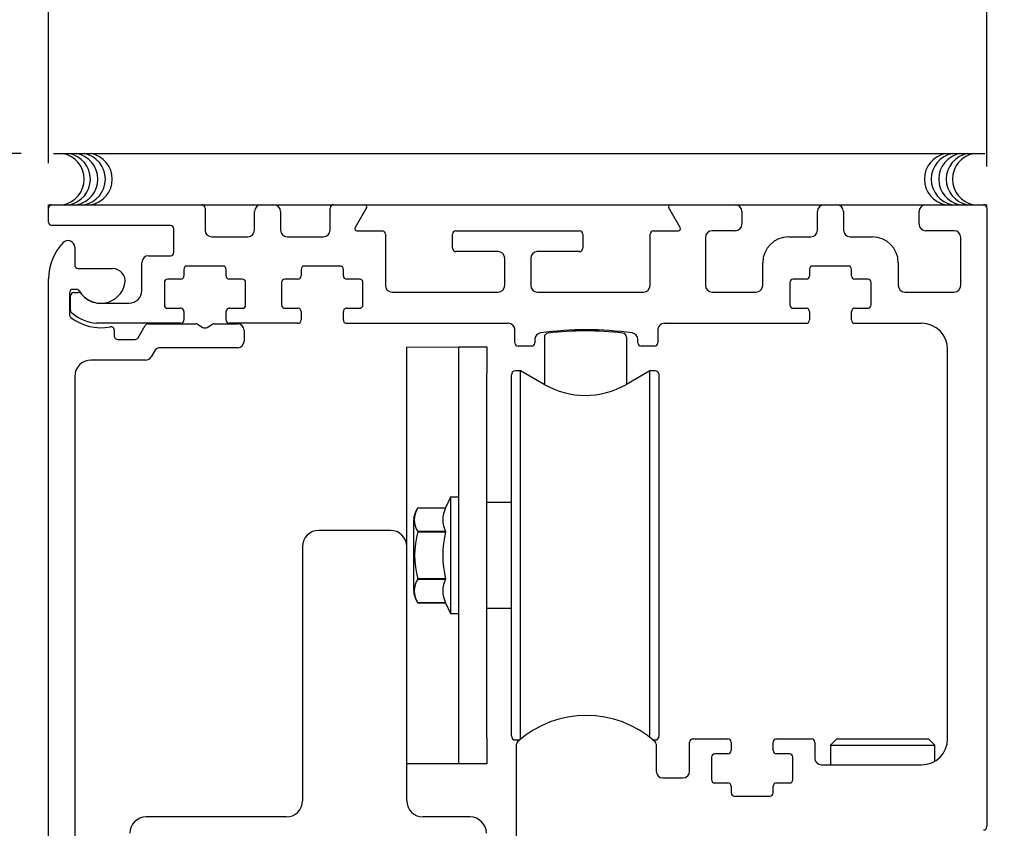
# Model space of a CAD drawing. Extents: x 0.4 to 7.9, y 0.1 to 10.5.
# Drawn here: x 5.8 to 7, y 8.4 to 9.4 of the extents above; entities that cross this region are included whole.
import ezdxf

# ---------------------------------------------------------------- set-up
doc = ezdxf.new("R2010")
doc.units = 0
doc.header["$MEASUREMENT"] = 0
doc.layers.get('0').update_dxf_attribs({"linetype": 'CONTINUOUS'})
doc.layers.get('DEFPOINTS').update_dxf_attribs({"linetype": 'CONTINUOUS'})
doc.styles.add('ROMANS', font='Romans.shx', dxfattribs={"height": 0.0625})
doc.dimstyles.get("Standard").update_dxf_attribs({"dimtxt": 0.03125, "dimasz": 0.1, "dimexe": 0.03125, "dimexo": 0.05, "dimgap": 0.05, "dimtad": 0, "dimdec": 6, "dimlfac": 4, "dimzin": 4, "dimdsep": 46, "dimlunit": 5, "dimtxsty": 'ROMANS', "dimcen": 0.09, "dimadec": 0, "dimazin": 0, "dimtfac": 1, "dimtdec": 4, "dimtofl": 0, "dimtmove": 0, "dimatfit": 3, "dimfxl": 1, "dimfrac": 2, "dimtolj": 1, "dimtzin": 4, "dimarcsym": 0})

# ---------------------------------------------------------------- blocks, each defined once
blk = doc.blocks.new('*D16')
at = {"color": 0, "lineweight": -2}
for p, q in [((5.8559, 9.2343), (5.8559, 9.5018)), ((6.9809, 9.2303), (6.9809, 9.5018)), ((5.9559, 9.4706), (6.044, 9.4706)), ((6.8809, 9.4706), (6.7928, 9.4706))]:
    blk.add_line(p, q, dxfattribs=at)
at = {"color": 0}
for points in [[(5.9559, 9.4872), (5.9559, 9.4539), (5.8559, 9.4706)], [(6.8809, 9.4872), (6.8809, 9.4539), (6.9809, 9.4706)]]:
    blk.add_solid(points, dxfattribs=at)
at = {"layer": 'DEFPOINTS', "color": 0}
for p in [(6.9809, 9.4706), (5.8559, 9.1843), (6.9809, 9.1803)]:
    blk.add_point(p, dxfattribs=at)
at = {"color": 0, "insert": (6.4184, 9.4706), "char_height": 0.0625, "attachment_point": 5, "style": 'ROMANS'}
blk.add_mtext('\\A1;4 1/2" [114]', dxfattribs=at)
blk = doc.blocks.new('*D17')
at = {"color": 0, "lineweight": -2}
for p, q in [((5.5909, 9.3457), (5.5909, 9.4457)), ((5.8231, 9.2457), (5.5597, 9.2457)), ((5.8059, 9.1843), (5.5597, 9.1843)), ((5.5909, 9.0843), (5.5909, 8.9843))]:
    blk.add_line(p, q, dxfattribs=at)
at = {"color": 0}
for points in [[(5.5743, 9.3457), (5.6076, 9.3457), (5.5909, 9.2457)], [(5.5743, 9.0843), (5.6076, 9.0843), (5.5909, 9.1843)]]:
    blk.add_solid(points, dxfattribs=at)
at = {"layer": 'DEFPOINTS', "color": 0}
for p in [(5.8731, 9.2457), (5.5909, 9.1843), (5.8559, 9.1843)]:
    blk.add_point(p, dxfattribs=at)
at = {"color": 0, "insert": (5.5909, 8.7349), "char_height": 0.0625, "attachment_point": 5, "rotation": 90, "style": 'ROMANS'}
blk.add_mtext('\\A1;1/4" [6]', dxfattribs=at)
blk = doc.blocks.new('*D18')
at = {"color": 0, "lineweight": -2}
for p, q in [((7.0309, 9.1843), (7.2934, 9.1843)), ((7.2621, 9.0843), (7.2621, 9.0304)), ((7.2621, 8.5343), (7.2621, 8.5881)), ((7.0269, 8.4343), (7.2934, 8.4343))]:
    blk.add_line(p, q, dxfattribs=at)
at = {"color": 0}
for points in [[(7.2455, 9.0843), (7.2788, 9.0843), (7.2621, 9.1843)], [(7.2455, 8.5343), (7.2788, 8.5343), (7.2621, 8.4343)]]:
    blk.add_solid(points, dxfattribs=at)
at = {"layer": 'DEFPOINTS', "color": 0}
for p in [(6.9809, 9.1843), (6.9769, 8.4343), (7.2621, 8.4343)]:
    blk.add_point(p, dxfattribs=at)
at = {"color": 0, "insert": (7.2621, 8.8093), "char_height": 0.0625, "attachment_point": 5, "rotation": 90, "style": 'ROMANS'}
blk.add_mtext('\\A1;3" [76]', dxfattribs=at)
blk = doc.blocks.new('*D19')
at = {"color": 0, "lineweight": -2}
for p, q in [((5.1548, 9.2843), (5.1548, 9.3843)), ((5.8059, 9.1843), (5.1235, 9.1843)), ((5.8332, 8.2151), (5.1235, 8.2151)), ((5.1548, 8.1151), (5.1548, 8.0151))]:
    blk.add_line(p, q, dxfattribs=at)
at = {"color": 0}
for points in [[(5.1381, 9.2843), (5.1715, 9.2843), (5.1548, 9.1843)], [(5.1381, 8.1151), (5.1715, 8.1151), (5.1548, 8.2151)]]:
    blk.add_solid(points, dxfattribs=at)
at = {"layer": 'DEFPOINTS', "color": 0}
for p in [(5.1548, 9.1843), (5.8559, 9.1843), (5.8832, 8.2151)]:
    blk.add_point(p, dxfattribs=at)
at = {"color": 0, "insert": (5.1548, 8.6997), "char_height": 0.0625, "attachment_point": 5, "rotation": 90, "style": 'ROMANS'}
blk.add_mtext('\\A1;3 7/8" [98]', dxfattribs=at)
blk = doc.blocks.new('*D21')
at = {"color": 0, "lineweight": -2}
for p, q in [((7.0309, 9.1843), (7.5627, 9.1843)), ((7.5314, 9.0843), (7.5314, 7.0628)), ((7.5314, 4.8134), (7.5314, 6.8348)), ((7.0264, 4.7134), (7.5627, 4.7134))]:
    blk.add_line(p, q, dxfattribs=at)
at = {"color": 0}
for points in [[(7.5148, 9.0843), (7.5481, 9.0843), (7.5314, 9.1843)], [(7.5148, 4.8134), (7.5481, 4.8134), (7.5314, 4.7134)]]:
    blk.add_solid(points, dxfattribs=at)
at = {"layer": 'DEFPOINTS', "color": 0}
for p in [(6.9809, 9.1843), (7.5314, 9.1843), (6.9764, 4.7134)]:
    blk.add_point(p, dxfattribs=at)
at = {"color": 0, "insert": (7.5314, 6.9488), "char_height": 0.0625, "attachment_point": 5, "rotation": 90, "style": 'ROMANS'}
blk.add_mtext('\\A1;"C"', dxfattribs=at)

msp = doc.modelspace()

# ---------------------------------------------------------------- linework, layer by layer
at = {"color": 7}
msp.add_line((5.86170029, 9.24579699), (6.97870029, 9.24579699), dxfattribs=at)
at = {"color": 7, "linetype": 'Continuous'}
for p, q in [((5.85593986, 9.18025723), (5.85593986, 9.18425723)), ((5.85593986, 9.18425723), (5.85993986, 9.18425723)), ((5.85593986, 9.16325723), (5.85593986, 9.18025723)), ((5.85993986, 9.18425723), (6.03943986, 9.18425723)), ((6.03943986, 9.18425723), (6.11081486, 9.18425723)), ((6.04343986, 9.18025723), (6.04343986, 9.15375723)), ((6.10281486, 9.15375723), (6.10281486, 9.17625723)), ((6.11081486, 9.18425723), (6.12606486, 9.18425723)), ((6.12606486, 9.18425723), (6.19743986, 9.18425723)), ((6.13406486, 9.17625723), (6.13406486, 9.15375723)), ((6.19343986, 9.15375723), (6.19343986, 9.18025723)), ((6.19743986, 9.18425723), (6.23506486, 9.18425723)), ((6.23722993, 9.18050723), (6.22351786, 9.15675723)), ((6.23506486, 9.18425723), (6.27743986, 9.18425723)), ((6.27743986, 9.18425723), (6.28143986, 9.18425723)), ((6.28143986, 9.18425723), (6.29318986, 9.18425723)), ((6.29318986, 9.18425723), (6.30493986, 9.18425723)), ((6.30493986, 9.18425723), (6.31668986, 9.18425723)), ((6.31668986, 9.18425723), (6.34018986, 9.18425723)), ((6.34018986, 9.18425723), (6.49668986, 9.18425723)), ((6.49668986, 9.18425723), (6.52018986, 9.18425723)), ((6.52018986, 9.18425723), (6.53193986, 9.18425723)), ((6.53193986, 9.18425723), (6.54368986, 9.18425723)), ((6.54368986, 9.18425723), (6.55543986, 9.18425723)), ((6.55543986, 9.18425723), (6.55943986, 9.18425723)), ((6.55943986, 9.18425723), (6.60181486, 9.18425723)), ((6.61336187, 9.15675723), (6.5996498, 9.18050723)), ((6.60181486, 9.18425723), (6.67918986, 9.18425723)), ((6.67918986, 9.18425723), (6.78581486, 9.18425723)), ((6.68718986, 9.17625723), (6.68718986, 9.16100723)), ((6.77781486, 9.15375723), (6.77781486, 9.17625723)), ((6.78581486, 9.18425723), (6.80106486, 9.18425723)), ((6.80106486, 9.18425723), (6.90768986, 9.18425723)), ((6.80906486, 9.17625723), (6.80906486, 9.15375723)), ((6.89968986, 9.16100723), (6.89968986, 9.17625723)), ((6.90768986, 9.18425723), (6.97693986, 9.18425723)), ((6.97693986, 9.18425723), (6.98093986, 9.18425723)), ((6.98093986, 9.18025723), (6.98093986, 9.18425723)), ((6.98093986, 9.18025723), (6.98093986, 8.43825723)), ((6.00193986, 9.15925723), (5.85993986, 9.15925723)), ((6.00593986, 9.12700723), (6.00593986, 9.15525723)), ((6.22568292, 9.15300723), (6.25568986, 9.15300723)), ((6.34431486, 9.15300723), (6.49256486, 9.15300723)), ((6.58118986, 9.15300723), (6.6111968, 9.15300723)), ((6.67918986, 9.15300723), (6.65143986, 9.15300723)), ((6.94168986, 9.15300723), (6.90768986, 9.15300723)), ((6.05143986, 9.14575723), (6.09481486, 9.14575723)), ((6.14206486, 9.14575723), (6.18543986, 9.14575723)), ((6.25968986, 9.14900723), (6.25968986, 9.08750723)), ((6.34031486, 9.13200723), (6.34031486, 9.14900723)), ((6.49656486, 9.14900723), (6.49656486, 9.13200723)), ((6.57718986, 9.08750723), (6.57718986, 9.14900723)), ((6.64343986, 9.14500723), (6.64343986, 9.08750723)), ((6.74343986, 9.14575723), (6.76981486, 9.14575723)), ((6.81706486, 9.14575723), (6.84343986, 9.14575723)), ((6.94968986, 9.08750723), (6.94968986, 9.14500723)), ((5.88718986, 9.13331843), (5.88718986, 9.11175723)), ((6.39481486, 9.12800723), (6.34431486, 9.12800723)), ((6.49256486, 9.12800723), (6.44206486, 9.12800723)), ((5.96768986, 9.08125723), (5.96768986, 9.11500723)), ((5.97568986, 9.12300723), (6.00193986, 9.12300723)), ((6.40281486, 9.08750723), (6.40281486, 9.12000723)), ((6.43406486, 9.12000723), (6.43406486, 9.08750723)), ((5.89118986, 9.10775723), (5.9326767, 9.10775723)), ((6.01818986, 9.10675723), (6.01818986, 9.09900723)), ((6.06468986, 9.11075723), (6.02218986, 9.11075723)), ((6.06868986, 9.09900723), (6.06868986, 9.10675723)), ((6.15881486, 9.10675723), (6.15881486, 9.09900723)), ((6.20531486, 9.11075723), (6.16281486, 9.11075723)), ((6.20931486, 9.09900723), (6.20931486, 9.10675723)), ((6.71218986, 9.08750723), (6.71218986, 9.11450723)), ((6.76818986, 9.10675723), (6.76818986, 9.09900723)), ((6.81468986, 9.11075723), (6.77218986, 9.11075723)), ((6.81868986, 9.09900723), (6.81868986, 9.10675723)), ((6.87468986, 9.11450723), (6.87468986, 9.08750723)), ((6.87468986, 9.11450723), (6.87468986, 9.08750723)), ((5.85593986, 8.21906843), (5.85593986, 9.09550723)), ((5.99468986, 9.09100723), (5.99468986, 9.06400723)), ((6.01418986, 9.09500723), (5.99868986, 9.09500723)), ((6.08818986, 9.09500723), (6.07268986, 9.09500723)), ((6.09218986, 9.06400723), (6.09218986, 9.09100723)), ((6.13531486, 9.09100723), (6.13531486, 9.06400723)), ((6.15481486, 9.09500723), (6.13931486, 9.09500723)), ((6.22881486, 9.09500723), (6.21331486, 9.09500723)), ((6.23281486, 9.06400723), (6.23281486, 9.09100723)), ((6.74468986, 9.09100723), (6.74468986, 9.06400723)), ((6.76418986, 9.09500723), (6.74868986, 9.09500723)), ((6.83818986, 9.09500723), (6.82268986, 9.09500723)), ((6.84218986, 9.06400723), (6.84218986, 9.09100723)), ((5.88942801, 9.08275723), (5.88493986, 9.08275723)), ((6.26768986, 9.07950723), (6.39481486, 9.07950723)), ((6.44206486, 9.07950723), (6.56918986, 9.07950723)), ((6.65143986, 9.07950723), (6.70418986, 9.07950723)), ((6.88268986, 9.07950723), (6.94168986, 9.07950723)), ((5.88093986, 9.07875723), (5.88093986, 9.05220235)), ((5.88218986, 9.05762583), (5.88218986, 9.07500723)), ((5.88618986, 9.07900723), (5.89194458, 9.07900723)), ((5.91460743, 9.06625723), (5.95268986, 9.06625723)), ((5.99868986, 9.06000723), (6.01418986, 9.06000723)), ((6.01460706, 9.06000723), (6.01418986, 9.06000723)), ((6.01818986, 9.05600723), (6.01818986, 9.04600723)), ((6.06868986, 9.04600723), (6.06868986, 9.05600723)), ((6.07268986, 9.06000723), (6.07227267, 9.06000723)), ((6.07268986, 9.06000723), (6.08818986, 9.06000723)), ((6.13931486, 9.06000723), (6.15481486, 9.06000723)), ((6.15523206, 9.06000723), (6.15481486, 9.06000723)), ((6.15881486, 9.05600723), (6.15881486, 9.04600723)), ((6.20931486, 9.04600723), (6.20931486, 9.05600723)), ((6.21331486, 9.06000723), (6.21289767, 9.06000723)), ((6.21331486, 9.06000723), (6.22881486, 9.06000723)), ((6.74868986, 9.06000723), (6.76418986, 9.06000723)), ((6.76460706, 9.06000723), (6.76418986, 9.06000723)), ((6.76818986, 9.05600723), (6.76818986, 9.04600723)), ((6.81868986, 9.04600723), (6.81868986, 9.05600723)), ((6.82268986, 9.06000723), (6.82227267, 9.06000723)), ((6.82268986, 9.06000723), (6.83818986, 9.06000723)), ((6.01418986, 9.04200723), (5.91326178, 9.04200723)), ((5.93468986, 9.03396456), (5.93468986, 9.02675723)), ((5.96334456, 9.02475723), (5.97186048, 9.03950723)), ((5.97532458, 9.04150723), (6.03236807, 9.04150723)), ((6.03436807, 9.04097133), (6.04093986, 9.0371771)), ((6.03436807, 9.04097133), (6.04093986, 9.0371771)), ((6.04593986, 9.0371771), (6.05251166, 9.04097133)), ((6.04593986, 9.0371771), (6.05251166, 9.04097133)), ((6.05451166, 9.04150723), (6.08231486, 9.04150723)), ((6.05451166, 9.04150723), (6.08231486, 9.04150723)), ((6.15481486, 9.04200723), (6.07268986, 9.04200723)), ((6.09031486, 9.03350723), (6.09031486, 9.02075723)), ((6.09031486, 9.03350723), (6.09031486, 9.02075723)), ((6.41506486, 9.01850723), (6.41506486, 9.03400723)), ((6.49668986, 9.03288951), (6.49668986, 9.03423691)), ((6.53193986, 9.03156865), (6.53193986, 9.03301519)), ((6.58631486, 9.03400723), (6.58631486, 9.01850723)), ((5.93868986, 9.02275723), (5.95988046, 9.02275723)), ((6.43881486, 9.02247653), (6.43881486, 9.01850723)), ((6.45037495, 9.02544775), (6.45037495, 8.96868509)), ((6.54880015, 9.02544775), (6.54880015, 8.9688554)), ((6.56256486, 9.01850723), (6.56256486, 9.02247653)), ((5.98297447, 9.00875723), (5.97893302, 9.00175723)), ((6.08231486, 9.01275723), (5.98990268, 9.01275723)), ((6.28535232, 9.01340455), (6.34785232, 9.01365455)), ((6.28535232, 8.98215455), (6.28535232, 9.01340455)), ((6.34785232, 9.01365455), (6.38147732, 9.01365455)), ((6.34785232, 8.98240455), (6.34785232, 9.01365455)), ((6.38147732, 9.01365455), (6.38147732, 8.98240455)), ((6.43481486, 9.01450723), (6.41906486, 9.01450723)), ((6.58231486, 9.01450723), (6.56656486, 9.01450723)), ((6.93393986, 8.54363223), (6.93393986, 9.01075723)), ((5.97200482, 8.99775723), (5.90668986, 8.99775723)), ((6.42192373, 8.98511124), (6.4157785, 8.98511124)), ((6.45022732, 8.96877016), (6.42192373, 8.98511124)), ((6.42192373, 8.5432289), (6.42192373, 8.98511124)), ((6.5769561, 8.98511124), (6.54865251, 8.96877016)), ((6.58310133, 8.98511124), (6.5769561, 8.98511124)), ((6.5769561, 8.54525832), (6.5769561, 8.98511124)), ((5.88718986, 8.97825723), (5.88718986, 8.21906843)), ((6.28535232, 8.77413223), (6.28535232, 8.98215455)), ((6.34785232, 8.54490455), (6.34785232, 8.98240455)), ((6.38147732, 8.54490455), (6.38147732, 8.98240455)), ((6.41085724, 8.54711912), (6.41085724, 8.98018998)), ((6.58802259, 8.54711912), (6.58802259, 8.98018998)), ((6.3380098, 8.83353644), (6.33192166, 8.82048038)), ((6.34785232, 8.83353644), (6.3380098, 8.83353644)), ((6.3380098, 8.83353644), (6.3380098, 8.69377266)), ((6.29870493, 8.8204803), (6.29870493, 8.82048038)), ((6.29870493, 8.8204803), (6.33192166, 8.8204803)), ((6.29371846, 8.72103517), (6.29371846, 8.80627394)), ((6.26585232, 8.79363223), (6.17985232, 8.79363223)), ((6.33192166, 8.79215262), (6.29870493, 8.79215262)), ((6.29870493, 8.79198194), (6.29870493, 8.79215262)), ((6.29870493, 8.79198194), (6.33192166, 8.79198194)), ((6.33192166, 8.79198194), (6.33192166, 8.79215262)), ((6.16035232, 8.77413223), (6.16035232, 8.46938223)), ((6.28535232, 8.46938223), (6.28535232, 8.77413223)), ((6.29870493, 8.73515649), (6.29870493, 8.73532716)), ((6.33192166, 8.73532716), (6.29870493, 8.73532716)), ((6.29870493, 8.73515649), (6.33192166, 8.73515649)), ((6.33192166, 8.73515649), (6.33192166, 8.73532716)), ((6.29870493, 8.7068288), (6.29870493, 8.70682872)), ((6.33192166, 8.7068288), (6.29870493, 8.7068288)), ((6.29870493, 8.7068288), (6.33192166, 8.7068288)), ((6.33192166, 8.70682872), (6.3380098, 8.69377266)), ((6.3380098, 8.69377266), (6.34785232, 8.69377266)), ((6.5769561, 8.54525832), (6.5769561, 8.68552955)), ((6.42192373, 8.5432289), (6.42192373, 8.5615788)), ((6.34785232, 8.51365455), (6.34785232, 8.54490455)), ((6.38147732, 8.54490455), (6.38147732, 8.51365455)), ((6.4157785, 8.54219786), (6.42070331, 8.54219786)), ((6.41693986, 8.37850723), (6.41693986, 8.53708014)), ((6.58067641, 8.54219786), (6.58310133, 8.54219786)), ((6.58443986, 8.53708014), (6.58443986, 8.50475723)), ((6.62456486, 8.50475723), (6.62456486, 8.53963223)), ((6.62456486, 8.50475723), (6.62456486, 8.53963223)), ((6.62856486, 8.54363223), (6.67031486, 8.54363223)), ((6.67431486, 8.53963223), (6.67431486, 8.52963223)), ((6.72481486, 8.52963223), (6.72481486, 8.53963223)), ((6.72881486, 8.54363223), (6.77056486, 8.54363223)), ((6.77456486, 8.53963223), (6.77456486, 8.52038223)), ((6.77456486, 8.53963223), (6.77456486, 8.52038223)), ((6.80093986, 8.54363223), (6.79343986, 8.53613223)), ((6.79343986, 8.53613223), (6.79343986, 8.51238223)), ((6.79343986, 8.53613223), (6.91843986, 8.53613223)), ((6.80093986, 8.54363223), (6.91093986, 8.54363223)), ((6.91843986, 8.53613223), (6.91093986, 8.54363223)), ((6.91843986, 8.51664149), (6.91843986, 8.53613223)), ((6.67031486, 8.52563223), (6.65481486, 8.52563223)), ((6.67031486, 8.52563223), (6.67085706, 8.52563223)), ((6.72852267, 8.52563223), (6.72881486, 8.52563223)), ((6.74431486, 8.52563223), (6.72881486, 8.52563223)), ((6.34785232, 8.51340455), (6.28535232, 8.51340455)), ((6.38147732, 8.51365455), (6.34785232, 8.51365455)), ((6.34785232, 8.51365455), (6.34785232, 8.51340455)), ((6.65081486, 8.52163223), (6.65081486, 8.49463223)), ((6.74831486, 8.49463223), (6.74831486, 8.52163223)), ((6.78256486, 8.51238223), (6.90268986, 8.51238223)), ((6.59243986, 8.49675723), (6.61656486, 8.49675723)), ((6.65481486, 8.49063223), (6.67031486, 8.49063223)), ((6.72881486, 8.49063223), (6.74431486, 8.49063223)), ((6.67431486, 8.48663223), (6.67431486, 8.47888223)), ((6.72481486, 8.47888223), (6.72481486, 8.48663223)), ((6.67831486, 8.47488223), (6.72081486, 8.47488223)), ((6.14085232, 8.44988223), (5.97285232, 8.44988223)), ((6.36135232, 8.44988223), (6.30485232, 8.44988223))]:
    msp.add_line(p, q, dxfattribs=at)
for p, q in [((6.21331486, 9.04200723), (6.40706486, 9.04200723)), ((6.59431486, 9.04200723), (6.76418986, 9.04200723)), ((6.82268986, 9.04200723), (6.90268986, 9.04200723)), ((6.38147732, 8.82752341), (6.41085724, 8.82752341)), ((6.38147732, 8.70047766), (6.41085724, 8.70047766))]:
    msp.add_line(p, q)
at = {"color": 7}
for centre, start, end in [((5.86728804, 9.21496592), 280.67979988, 79.32020012), ((5.87473379, 9.21496592), 280.67979988, 79.32020012), ((5.88374716, 9.21496592), 280.67979988, 79.32020012), ((5.89276037, 9.21496592), 280.67979988, 79.32020012), ((5.90098993, 9.21496592), 280.67979988, 79.32020012), ((6.93723408, 9.21496592), 100.67979988, 259.32020012), ((6.94546364, 9.21496592), 100.67979988, 259.32020012), ((6.95447685, 9.21496592), 100.67979988, 259.32020012), ((6.96349022, 9.21496592), 100.67979988, 259.32020012), ((6.97093597, 9.21496592), 100.67979988, 259.32020012)]:
    msp.add_arc(centre, 0.03125, start, end, dxfattribs=at)
at = {"color": 7, "linetype": 'Continuous'}
for centre, radius, start, end in [((5.85993986, 9.18025723), 0.004, 90, 180), ((6.03943986, 9.18025723), 0.004, 0, 90), ((6.11081486, 9.17625723), 0.008, 90, 180), ((6.12606486, 9.17625723), 0.008, 0, 90), ((6.19743986, 9.18025723), 0.004, 90, 180), ((6.23506486, 9.18175723), 0.0025, 330, 90), ((6.60181486, 9.18175723), 0.0025, 90, 210), ((6.67918986, 9.17625723), 0.008, 0, 90), ((6.78581486, 9.17625723), 0.008, 90, 180), ((6.80106486, 9.17625723), 0.008, 0, 90), ((6.90768986, 9.17625723), 0.008, 90, 180), ((6.97693986, 9.18025723), 0.004, 0, 90), ((5.85993986, 9.16325723), 0.004, 180, 270), ((6.00193986, 9.15525723), 0.004, 0, 90), ((6.05143986, 9.15375723), 0.008, 180, 270), ((6.09481486, 9.15375723), 0.008, 270, 0), ((6.14206486, 9.15375723), 0.008, 180, 270), ((6.18543986, 9.15375723), 0.008, 270, 0), ((6.22568292, 9.15550723), 0.0025, 150, 270), ((6.25568986, 9.14900723), 0.004, 0, 90), ((6.34431486, 9.14900723), 0.004, 90, 180), ((6.49256486, 9.14900723), 0.004, 0, 90), ((6.58118986, 9.14900723), 0.004, 90, 180), ((6.6111968, 9.15550723), 0.0025, 270, 30), ((6.65143986, 9.14500723), 0.008, 90, 180), ((6.67918986, 9.16100723), 0.008, 270, 0), ((6.76981486, 9.15375723), 0.008, 270, 0), ((6.81706486, 9.15375723), 0.008, 180, 270), ((6.90768986, 9.16100723), 0.008, 180, 270), ((6.94168986, 9.14500723), 0.008, 0, 90), ((5.91843986, 9.09550723), 0.0625, 136.06963148, 180), ((5.87918986, 9.13331843), 0.008, 0, 136.06963148), ((6.74343986, 9.11450723), 0.03125, 90, 180), ((6.84343986, 9.11450723), 0.03125, 0, 90), ((6.00193986, 9.12700723), 0.004, 270, 0), ((6.00193986, 9.12700723), 0.004, 270, 0), ((6.34431486, 9.13200723), 0.004, 180, 270), ((6.39481486, 9.12000723), 0.008, 0, 90), ((6.44206486, 9.12000723), 0.008, 90, 180), ((6.49256486, 9.13200723), 0.004, 270, 0), ((5.97568986, 9.11500723), 0.008, 90, 180), ((5.89118986, 9.11175723), 0.004, 180, 270), ((5.9326767, 9.09275723), 0.015, 349.06733886, 90), ((6.02218986, 9.10675723), 0.004, 90, 180), ((6.06468986, 9.10675723), 0.004, 0, 90), ((6.16281486, 9.10675723), 0.004, 90, 180), ((6.20531486, 9.10675723), 0.004, 0, 90), ((6.77218986, 9.10675723), 0.004, 90, 180), ((6.81468986, 9.10675723), 0.004, 0, 90), ((5.99868986, 9.09100723), 0.004, 90, 180), ((6.01418986, 9.09900723), 0.004, 270, 0), ((6.07268986, 9.09900723), 0.004, 180, 270), ((6.08818986, 9.09100723), 0.004, 0, 90), ((6.13931486, 9.09100723), 0.004, 90, 180), ((6.15481486, 9.09900723), 0.004, 270, 0), ((6.21331486, 9.09900723), 0.004, 180, 270), ((6.22881486, 9.09100723), 0.004, 0, 90), ((6.74868986, 9.09100723), 0.004, 90, 180), ((6.76418986, 9.09900723), 0.004, 270, 0), ((6.82268986, 9.09900723), 0.004, 180, 270), ((6.83818986, 9.09100723), 0.004, 0, 90), ((5.88493986, 9.07875723), 0.004, 90, 180), ((5.88942801, 9.07875723), 0.004, 30, 90), ((5.91843986, 9.09550723), 0.0295, 210, 349.06733886), ((5.95268986, 9.08125723), 0.015, 270, 0), ((6.26768986, 9.08750723), 0.008, 180, 270), ((6.26768986, 9.08750723), 0.008, 180, 270), ((6.39481486, 9.08750723), 0.008, 270, 0), ((6.44206486, 9.08750723), 0.008, 180, 270), ((6.56918986, 9.08750723), 0.008, 270, 0), ((6.65143986, 9.08750723), 0.008, 180, 270), ((6.70418986, 9.08750723), 0.008, 270, 0), ((6.88268986, 9.08750723), 0.008, 180, 270), ((6.88268986, 9.08750723), 0.008, 180, 270), ((6.94168986, 9.08750723), 0.008, 270, 0), ((5.88618986, 9.07500723), 0.004, 90, 180), ((5.89194458, 9.07500723), 0.004, 37.72993179, 90), ((5.91843986, 9.09550723), 0.0295, 217.72993179, 262.53544694), ((5.88618986, 9.05762583), 0.004, 180, 229.59087277), ((5.99868986, 9.06400723), 0.004, 180, 270), ((6.01418986, 9.05600723), 0.004, 0, 90), ((6.07268986, 9.05600723), 0.004, 90, 180), ((6.08818986, 9.06400723), 0.004, 270, 0), ((6.13931486, 9.06400723), 0.004, 180, 270), ((6.15481486, 9.05600723), 0.004, 0, 90), ((6.21331486, 9.05600723), 0.004, 90, 180), ((6.22881486, 9.06400723), 0.004, 270, 0), ((6.74868986, 9.06400723), 0.004, 180, 270), ((6.76418986, 9.05600723), 0.004, 0, 90), ((6.82268986, 9.05600723), 0.004, 90, 180), ((6.83818986, 9.06400723), 0.004, 270, 0), ((5.88493986, 9.05220235), 0.004, 180, 232.27500523), ((5.91843986, 9.09550723), 0.05875, 232.27500523, 281.25752446), ((5.91843986, 9.09550723), 0.05375, 229.59087277, 264.47176018), ((6.01418986, 9.04600723), 0.004, 270, 0), ((6.07268986, 9.04600723), 0.004, 180, 270), ((6.15481486, 9.04600723), 0.004, 270, 0), ((6.21331486, 9.04600723), 0.004, 180, 270), ((6.76418986, 9.04600723), 0.004, 270, 0), ((6.82268986, 9.04600723), 0.004, 180, 270), ((5.93068986, 9.03396456), 0.004, 0, 101.25752446), ((5.97532458, 9.03750723), 0.004, 90, 150), ((6.03236807, 9.03750723), 0.004, 60, 90), ((6.03236807, 9.03750723), 0.004, 60, 90), ((6.04343986, 9.04150723), 0.005, 240, 300), ((6.04343986, 9.04150723), 0.005, 240, 300), ((6.05451166, 9.03750723), 0.004, 90, 120), ((6.05451166, 9.03750723), 0.004, 90, 120), ((6.08231486, 9.03350723), 0.008, 0, 90), ((6.08231486, 9.03350723), 0.008, 0, 90), ((6.40706486, 9.03400723), 0.008, 0, 90), ((6.50068986, 8.64050723), 0.39375, 81.97165435, 98.02834565), ((6.49958755, 8.63919938), 0.39370079, 83.45843016, 96.54156984), ((6.59431486, 9.03400723), 0.008, 90, 180), ((6.90268986, 9.01075723), 0.03125, 0, 90), ((5.93868986, 9.02675723), 0.004, 180, 270), ((5.95988046, 9.02675723), 0.004, 270, 330), ((6.08231486, 9.02075723), 0.008, 270, 0), ((6.08231486, 9.02075723), 0.008, 270, 0), ((6.44681486, 9.02247653), 0.008, 98.02834565, 180), ((6.45529621, 9.02544775), 0.00492126, 96.54156984, 180), ((6.54387889, 9.02544775), 0.00492126, 0, 83.45843016), ((6.55456486, 9.02247653), 0.008, 0, 81.97165435), ((5.98990268, 9.00475723), 0.008, 90, 150), ((5.98990268, 9.00475723), 0.008, 90, 150), ((6.41906486, 9.01850723), 0.004, 180, 270), ((6.43481486, 9.01850723), 0.004, 270, 0), ((6.56656486, 9.01850723), 0.004, 180, 270), ((6.58231486, 9.01850723), 0.004, 270, 0), ((5.90668986, 8.97825723), 0.0195, 90, 180), ((5.97200482, 9.00575723), 0.008, 270, 330), ((6.4157785, 8.98018998), 0.00492126, 90, 180), ((6.58310133, 8.98018998), 0.00492126, 0, 90), ((6.49943991, 9.05400888), 0.0984252, 240, 300), ((6.31644877, 8.80627394), 0.02273031, 141.31781255, 180), ((6.319186, 8.80631646), 0.02490158, 145.3339118, 214.6660882), ((6.35947787, 8.80631646), 0.03098321, 152.79692329, 207.20307671), ((6.17985232, 8.77413223), 0.0195, 90, 180), ((6.26585232, 8.77413223), 0.0195, 0, 90), ((6.26585232, 8.77413223), 0.0195, 0, 90), ((6.39715765, 8.76365455), 0.10244696, 163.94810747, 196.05189253), ((6.44944252, 8.76365455), 0.1208867, 166.44786342, 193.55213658), ((6.31918582, 8.72099264), 0.02490144, 145.33368271, 214.66631729), ((6.35947787, 8.72099264), 0.03098321, 152.79692329, 207.20307671), ((6.31644877, 8.72103516), 0.02273031, 180, 218.68218745), ((6.50068986, 8.44875723), 0.123, 47.91996236, 132.08003764), ((6.4157785, 8.54711912), 0.00492126, 180, 270), ((6.42093986, 8.53708014), 0.004, 132.08003764, 180), ((6.58310133, 8.54711912), 0.00492126, 270, 0), ((6.58043986, 8.53708014), 0.004, 0, 47.91996236), ((6.62856486, 8.53963223), 0.004, 90, 180), ((6.62856486, 8.53963223), 0.004, 90, 180), ((6.67031486, 8.53963223), 0.004, 0, 90), ((6.72881486, 8.53963223), 0.004, 90, 180), ((6.77056486, 8.53963223), 0.004, 0, 90), ((6.77056486, 8.53963223), 0.004, 0, 90), ((6.90268986, 8.54363223), 0.03125, 270, 0), ((6.65481486, 8.52163223), 0.004, 90, 180), ((6.67031486, 8.52963223), 0.004, 270, 0), ((6.72881486, 8.52963223), 0.004, 180, 270), ((6.74431486, 8.52163223), 0.004, 0, 90), ((6.78256486, 8.52038223), 0.008, 180, 270), ((6.78256486, 8.52038223), 0.008, 180, 270), ((6.59243986, 8.50475723), 0.008, 180, 270), ((6.61656486, 8.50475723), 0.008, 270, 0), ((6.65481486, 8.49463223), 0.004, 180, 270), ((6.67031486, 8.48663223), 0.004, 0, 90), ((6.72881486, 8.48663223), 0.004, 90, 180), ((6.74431486, 8.49463223), 0.004, 270, 0), ((6.67831486, 8.47888223), 0.004, 180, 270), ((6.72081486, 8.47888223), 0.004, 270, 0), ((6.14085232, 8.46938223), 0.0195, 270, 0), ((6.30485232, 8.46938223), 0.0195, 180, 270), ((5.97285232, 8.43038223), 0.0195, 90, 180), ((6.36135232, 8.43038223), 0.0195, 0, 90), ((6.97693986, 8.43825723), 0.004, 270, 0)]:
    msp.add_arc(centre, radius, start, end, dxfattribs=at)

# ---------------------------------------------------------------- dimensions: what is measured, and where the dimension line sits
dim = msp.add_linear_dim(base=(6.98093986, 9.47055317), p1=(5.85593986, 9.18425723), p2=(6.98093986, 9.18025723), dimstyle='STANDARD', override={"dimpost": '"', "dimcen": -0.0175, "dimtdec": 6})
dim.commit()
dim.dimension.update_dxf_attribs({"geometry": '*D16', "text_midpoint": (6.41843986, 9.47055317)})
for base, p1, p2, picture, middle in [((5.59093567, 9.18425723), (5.8730793, 9.24567461), (5.85593986, 9.18425723), '*D17', (5.59093567, 8.73485246)), ((5.15479038, 9.18425723), (5.88318986, 8.21506843), (5.85593986, 9.18425723), '*D19', (5.15479038, 8.69966283)), ((7.26213373, 8.43425723), (6.98093986, 9.18425723), (6.97693986, 8.43425723), '*D18', (7.26213373, 8.80925723))]:
    dim = msp.add_linear_dim(base=base, p1=p1, p2=p2, angle=90, dimstyle='STANDARD', override={"dimpost": '"', "dimcen": -0.0175, "dimtdec": 6})
    dim.commit()
    dim.dimension.update_dxf_attribs({"geometry": picture, "text_midpoint": middle})
dim = msp.add_linear_dim(base=(7.5314311, 9.18425723), p1=(6.97637736, 4.71341357), p2=(6.98093986, 9.18425723), angle=90, text='"C"', dimstyle='STANDARD', override={"dimpost": '"', "dimcen": -0.0175, "dimtdec": 6})
dim.commit()
dim.dimension.update_dxf_attribs({"geometry": '*D21', "text_midpoint": (7.5314311, 6.9488354)})

doc.saveas('drawing.dxf')
